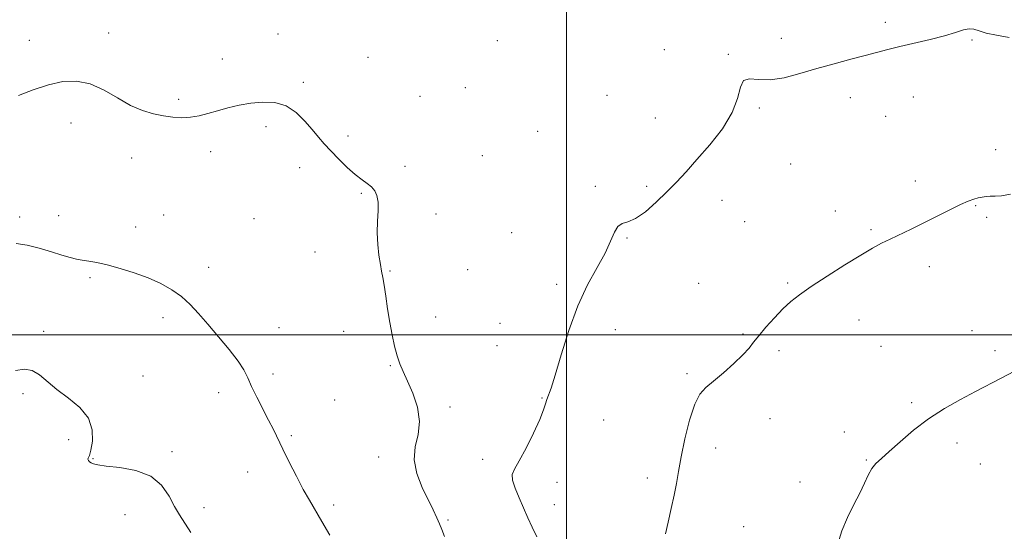
# Model space of a CAD drawing. Extents: x 2134800 to 2137700, y 362300 to 365200.
# Drawn here: x 2136814 to 2137149, y 363433 to 363607 of the extents above; entities that cross this region are included whole.
import ezdxf

# ---------------------------------------------------------------- set-up
doc = ezdxf.new("R2010")
doc.units = 0
doc.header["$MEASUREMENT"] = 0
for name, color, linetype, lineweight in [('32000', 7, 'Continuous', 0), ('DTM SPOT ELEVATION', 2, 'Continuous', 13), ('INDEX CONTOUR', 41, 'Continuous', 13), ('INTERMEDIATE CONTOUR', 44, 'Continuous', 0)]:
    doc.layers.add(name, color=color, linetype=linetype, lineweight=lineweight)

msp = doc.modelspace()

# ---------------------------------------------------------------- linework, layer by layer
at = {"layer": '32000', "flags": 128}
for points in [[(2137000, 365000), (2137000, 362500)], [(2137500, 363500), (2135000, 363500)]]:
    msp.add_lwpolyline(points, dxfattribs=at)
at = {"layer": 'DTM SPOT ELEVATION'}
for p in [(2137108.4, 363606.2, 1241.7), (2136817.36, 363600.1, 1240.4), (2136844.31, 363602.49, 1240.4), (2136901.94, 363602.22, 1240.4), (2136976.45, 363599.89, 1240.8), (2137073.06, 363600.7, 1241.6), (2137137.82, 363600.21, 1242.1), (2137033.28, 363596.93, 1240.8), (2136883.03, 363593.73, 1240.7), (2136932.513, 363594.298, 1240.609), (2137054.96, 363595.32, 1241.9), (2136910.475, 363585.782, 1240.278), (2136965.62, 363583.92, 1240.3), (2136868.08, 363580.05, 1240.3), (2136950.234, 363581.018, 1240.775), (2137013.73, 363581.4, 1241.3), (2137096.48, 363580.61, 1242.4), (2137117.88, 363580.79, 1242.6), (2137065.6, 363577.05, 1242.2), (2137030.24, 363573.61, 1241.1), (2137108.52, 363574.18, 1242.7), (2136831.49, 363571.98, 1239.6), (2136897.85, 363570.76, 1239.6), (2136925.713, 363567.576, 1240.278), (2136990.18, 363569.12, 1240.6), (2137145.91, 363562.93, 1243.4), (2136852.15, 363560.08, 1239.3), (2136878.98, 363562.17, 1239.5), (2136971.43, 363560.84, 1240.5), (2136909.27, 363556.82, 1239.6), (2136945.073, 363557.263, 1240.278), (2137076.17, 363558.09, 1242.8), (2137009.74, 363550.42, 1241.8), (2137027.22, 363550.43, 1241.7), (2137118.56, 363552.23, 1243.5), (2136930.21, 363548.04, 1239.9), (2137052.89, 363545.73, 1242.7), (2137139.07, 363543.89, 1244.1), (2136814.09, 363540.04, 1238.4), (2136827.39, 363540.51, 1238.5), (2136863.02, 363540.7, 1238.8), (2136955.67, 363541.07, 1240.3), (2137091.44, 363542.12, 1243.5), (2137142.88, 363539.89, 1244.2), (2136853.54, 363536.68, 1238.5), (2136893.79, 363539.47, 1239.2), (2137060.62, 363538.47, 1243.1), (2136981.33, 363534.67, 1241.1), (2137020.61, 363532.88, 1242.1), (2137103.48, 363535.73, 1243.8), (2136914.45, 363528.14, 1239.3), (2136878.35, 363522.9, 1238.5), (2137123.36, 363523.12, 1244.5), (2136837.94, 363519.44, 1237.8), (2136940.03, 363521.65, 1240.1), (2136966.44, 363522.09, 1240.8), (2136996.63, 363517.11, 1241.7), (2137044.93, 363517.53, 1243.1), (2137075.22, 363517.65, 1243.8), (2136955.5, 363506.1, 1240.6), (2136862.8, 363505.87, 1237.6), (2136977.38, 363503.96, 1241.4), (2137099.46, 363505.03, 1244.7), (2136822.28, 363501.23, 1236.6), (2136902.2, 363502.41, 1238.7), (2136924.19, 363501.22, 1239.4), (2137016.61, 363501.8, 1242.6), (2137059.95, 363500.32, 1243.8), (2137137.81, 363501.43, 1245.4), (2136976.39, 363496.28, 1241.7), (2137106.9, 363496.08, 1245.1), (2137072.21, 363494.58, 1244.4), (2137145.65, 363494.6, 1245.7), (2136940.12, 363489.57, 1239.9), (2136855.99, 363486, 1237.5), (2136900.16, 363486.74, 1238.4), (2137040.97, 363486.86, 1243.7), (2136815.25, 363480.04, 1235.5), (2136881.75, 363480.31, 1237.5), (2136921.19, 363477.9, 1239.1), (2136991.62, 363478.58, 1241.9), (2137117.36, 363476.9, 1245.8), (2136960.44, 363475.43, 1240.3), (2137012.66, 363471.12, 1243.4), (2137069.2, 363471.55, 1244.8), (2137094.47, 363466.94, 1245.6), (2136830.78, 363464.41, 1235.1), (2136906.44, 363465.79, 1238.2), (2137132.79, 363463.23, 1246.4), (2136865.89, 363460.34, 1236.3), (2137050.69, 363461.54, 1244.8), (2136839.02, 363457.97, 1236.1), (2136936.08, 363458.5, 1239.4), (2136971.44, 363457.74, 1241.6), (2137101.89, 363457.43, 1245.9), (2137140.64, 363456.11, 1246.7), (2136891.59, 363453.43, 1237.4), (2136996.81, 363449.9, 1242.5), (2137027.48, 363451.41, 1243.3), (2137079.39, 363450.06, 1245.5), (2136876.74, 363441.31, 1236.4), (2136920.82, 363442.23, 1238.3), (2136995.83, 363442.33, 1242.7), (2136849.94, 363438.93, 1235.3), (2136959.73, 363437.1, 1240.2), (2137060.25, 363434.85, 1245.7)]:
    msp.add_point(p, dxfattribs=at)
at = {"layer": 'INDEX CONTOUR'}
msp.add_polyline3d([(2136813.683, 363581.32, 1240), (2136818.666, 363583.257, 1240), (2136823.84, 363584.982, 1240), (2136828.75, 363586.052, 1240), (2136833.437, 363586.213, 1240), (2136838.071, 363585.262, 1240), (2136842.761, 363583.153, 1240), (2136847.394, 363580.467, 1240), (2136851.799, 363577.943, 1240), (2136855.843, 363576.159, 1240), (2136859.544, 363575.043, 1240), (2136862.962, 363574.362, 1240), (2136866.155, 363573.932, 1240), (2136869.19, 363573.764, 1240), (2136872.135, 363573.918, 1240), (2136875.066, 363574.425, 1240), (2136878.093, 363575.198, 1240), (2136881.33, 363576.122, 1240), (2136884.866, 363577.083, 1240), (2136888.665, 363577.975, 1240), (2136892.663, 363578.69, 1240), (2136896.776, 363579.088, 1240), (2136900.837, 363578.881, 1240), (2136904.657, 363577.747, 1240), (2136908.078, 363575.518, 1240), (2136911.055, 363572.641, 1240), (2136913.57, 363569.719, 1240), (2136915.67, 363567.198, 1240), (2136917.648, 363564.893, 1240), (2136919.865, 363562.459, 1240), (2136922.555, 363559.682, 1240), (2136925.46, 363556.858, 1240), (2136928.199, 363554.413, 1240), (2136930.468, 363552.647, 1240), (2136932.272, 363551.362, 1240), (2136933.694, 363550.238, 1240), (2136934.796, 363548.969, 1240), (2136935.555, 363547.324, 1240), (2136935.927, 363545.086, 1240), (2136935.918, 363542.115, 1240), (2136935.737, 363538.572, 1240), (2136935.648, 363534.69, 1240), (2136935.842, 363530.725, 1240), (2136936.243, 363527.011, 1240), (2136936.703, 363523.904, 1240), (2136937.113, 363521.575, 1240), (2136937.507, 363519.468, 1240), (2136937.958, 363516.841, 1240), (2136938.519, 363513.168, 1240), (2136939.179, 363508.779, 1240), (2136939.911, 363504.217, 1240), (2136940.691, 363499.952, 1240), (2136941.516, 363496.15, 1240), (2136942.386, 363492.903, 1240), (2136943.325, 363490.19, 1240), (2136944.451, 363487.525, 1240), (2136945.906, 363484.31, 1240), (2136947.698, 363480.137, 1240), (2136949.295, 363475.374, 1240), (2136950.034, 363470.579, 1240), (2136949.535, 363466.163, 1240), (2136948.563, 363461.939, 1240), (2136948.172, 363457.568, 1240), (2136949.117, 363452.851, 1240), (2136950.968, 363448.135, 1240), (2136954.633, 363440.522, 1240), (2136955.854, 363437.884, 1240), (2136956.797, 363435.764, 1240), (2136957.619, 363433.856, 1240), (2136958.561, 363431.535, 1240)], dxfattribs=at)
at = {"layer": 'INTERMEDIATE CONTOUR'}
for points in [[(2137150.51, 363601.031, 1242), (2137146.139, 363601.75, 1242), (2137142.651, 363602.499, 1242), (2137140.243, 363603.251, 1242), (2137138.512, 363603.82, 1242), (2137136.908, 363603.98, 1242), (2137134.923, 363603.571, 1242), (2137132.217, 363602.711, 1242), (2137128.494, 363601.582, 1242), (2137123.645, 363600.354, 1242), (2137113.333, 363597.977, 1242), (2137109.266, 363596.958, 1242), (2137101.583, 363594.886, 1242), (2137096.623, 363593.597, 1242), (2137090.971, 363592.112, 1242), (2137085.076, 363590.464, 1242), (2137079.344, 363588.753, 1242), (2137074.01, 363587.328, 1242), (2137069.271, 363586.603, 1242), (2137065.307, 363586.755, 1242), (2137062.25, 363587.015, 1242), (2137060.214, 363586.38, 1242), (2137059.13, 363584.082, 1242), (2137058.18, 363580.306, 1242), (2137056.362, 363575.476, 1242), (2137052.992, 363570.037, 1242), (2137048.675, 363564.532, 1242), (2137044.336, 363559.526, 1242), (2137040.667, 363555.414, 1242), (2137037.431, 363551.908, 1242), (2137034.155, 363548.546, 1242), (2137030.52, 363545.044, 1242), (2137026.818, 363541.82, 1242), (2137023.493, 363539.469, 1242), (2137020.886, 363538.337, 1242), (2137018.934, 363537.766, 1242), (2137017.471, 363536.852, 1242), (2137016.284, 363534.864, 1242), (2137014.981, 363531.778, 1242), (2137013.123, 363527.747, 1242), (2137010.418, 363522.86, 1242), (2137007.169, 363516.955, 1242), (2137003.828, 363509.81, 1242), (2137000.786, 363501.482, 1242), (2136998.203, 363493.151, 1242), (2136996.179, 363486.28, 1242), (2136994.771, 363481.921, 1242), (2136993.294, 363478.005, 1242), (2136992.867, 363476.538, 1242), (2136992.218, 363474.471, 1242), (2136990.946, 363471.256, 1242), (2136988.818, 363466.639, 1242), (2136986.279, 363461.537, 1242), (2136983.943, 363457.16, 1242), (2136982.325, 363454.353, 1242), (2136981.543, 363452.498, 1242), (2136981.612, 363450.611, 1242), (2136982.488, 363447.939, 1242), (2136983.876, 363444.662, 1242), (2136985.418, 363441.189, 1242), (2136986.851, 363437.846, 1242), (2136988.294, 363434.62, 1242), (2136989.957, 363431.411, 1242)], [(2137150.895, 363547.753, 1244), (2137147.85, 363547.251, 1244), (2137145.699, 363547.104, 1244), (2137144.071, 363547.079, 1244), (2137142.642, 363546.982, 1244), (2137141.292, 363546.783, 1244), (2137139.948, 363546.495, 1244), (2137138.489, 363546.094, 1244), (2137136.605, 363545.409, 1244), (2137133.936, 363544.234, 1244), (2137130.264, 363542.448, 1244), (2137121.442, 363538.018, 1244), (2137117.202, 363535.942, 1244), (2137110.031, 363532.515, 1244), (2137107.132, 363531.102, 1244), (2137104.049, 363529.46, 1244), (2137100.019, 363527.101, 1244), (2137094.595, 363523.742, 1244), (2137088.608, 363519.919, 1244), (2137083.205, 363516.375, 1244), (2137079.223, 363513.629, 1244), (2137076.256, 363511.316, 1244), (2137073.585, 363508.849, 1244), (2137070.685, 363505.827, 1244), (2137067.799, 363502.597, 1244), (2137065.361, 363499.692, 1244), (2137063.616, 363497.458, 1244), (2137062.057, 363495.497, 1244), (2137059.984, 363493.226, 1244), (2137056.935, 363490.265, 1244), (2137053.378, 363487.047, 1244), (2137050.016, 363484.21, 1244), (2137047.384, 363482.096, 1244), (2137045.341, 363479.88, 1244), (2137043.577, 363476.44, 1244), (2137041.863, 363471.062, 1244), (2137040.279, 363464.65, 1244), (2137038.984, 363458.514, 1244), (2137038.07, 363453.616, 1244), (2137037.354, 363449.532, 1244), (2137036.589, 363445.495, 1244), (2137035.603, 363440.971, 1244), (2137034.541, 363436.377, 1244), (2137033.625, 363432.367, 1244)], [(2136812.904, 363531.027, 1238), (2136816.643, 363530.506, 1238), (2136820.764, 363529.469, 1238), (2136824.872, 363528.186, 1238), (2136828.466, 363527.017, 1238), (2136831.199, 363526.233, 1238), (2136833.349, 363525.756, 1238), (2136835.348, 363525.419, 1238), (2136837.596, 363525.06, 1238), (2136840.358, 363524.546, 1238), (2136843.866, 363523.748, 1238), (2136848.229, 363522.574, 1238), (2136853.05, 363521.076, 1238), (2136857.808, 363519.343, 1238), (2136862.078, 363517.44, 1238), (2136865.825, 363515.339, 1238), (2136869.109, 363512.988, 1238), (2136872.04, 363510.324, 1238), (2136874.916, 363507.228, 1238), (2136878.082, 363503.567, 1238), (2136881.721, 363499.33, 1238), (2136885.36, 363494.978, 1238), (2136888.365, 363491.095, 1238), (2136890.31, 363488.055, 1238), (2136891.62, 363485.409, 1238), (2136892.928, 363482.498, 1238), (2136894.704, 363478.865, 1238), (2136898.708, 363471.056, 1238), (2136900.33, 363467.798, 1238), (2136903.562, 363461.117, 1238), (2136905.737, 363456.708, 1238), (2136908.154, 363451.934, 1238), (2136910.501, 363447.483, 1238), (2136912.569, 363443.809, 1238), (2136916.832, 363436.614, 1238), (2136919.562, 363431.898, 1238)], [(2136812.614, 363487.857, 1236), (2136815.725, 363488.369, 1236), (2136818.309, 363487.935, 1236), (2136820.783, 363486.438, 1236), (2136826.737, 363481.383, 1236), (2136830.65, 363478.448, 1236), (2136834.518, 363475.268, 1236), (2136837.428, 363471.695, 1236), (2136838.727, 363467.716, 1236), (2136838.802, 363463.864, 1236), (2136838.301, 363460.804, 1236), (2136837.777, 363459.008, 1236), (2136837.409, 363458.157, 1236), (2136837.285, 363457.737, 1236), (2136837.461, 363457.326, 1236), (2136837.875, 363456.887, 1236), (2136838.433, 363456.475, 1236), (2136839.17, 363456.128, 1236), (2136840.634, 363455.803, 1236), (2136843.5, 363455.438, 1236), (2136848.123, 363454.914, 1236), (2136853.581, 363453.886, 1236), (2136858.633, 363451.95, 1236), (2136862.327, 363448.891, 1236), (2136864.869, 363445.243, 1236), (2136866.757, 363441.728, 1236), (2136868.443, 363438.836, 1236), (2136872.304, 363432.905, 1236)], [(2137152.311, 363487.63, 1246), (2137147.775, 363485.303, 1246), (2137139.031, 363480.698, 1246), (2137133.952, 363478.052, 1246), (2137128.499, 363475.02, 1246), (2137123.037, 363471.52, 1246), (2137117.911, 363467.58, 1246), (2137113.388, 363463.665, 1246), (2137109.715, 363460.35, 1246), (2137107.046, 363458.015, 1246), (2137105.168, 363456.277, 1246), (2137103.776, 363454.56, 1246), (2137102.574, 363452.38, 1246), (2137101.307, 363449.621, 1246), (2137099.73, 363446.263, 1246), (2137097.705, 363442.322, 1246), (2137095.532, 363437.982, 1246), (2137093.617, 363433.467, 1246), (2137092.27, 363428.982, 1246)]]:
    msp.add_polyline3d(points, dxfattribs=at)

doc.saveas('drawing.dxf')
